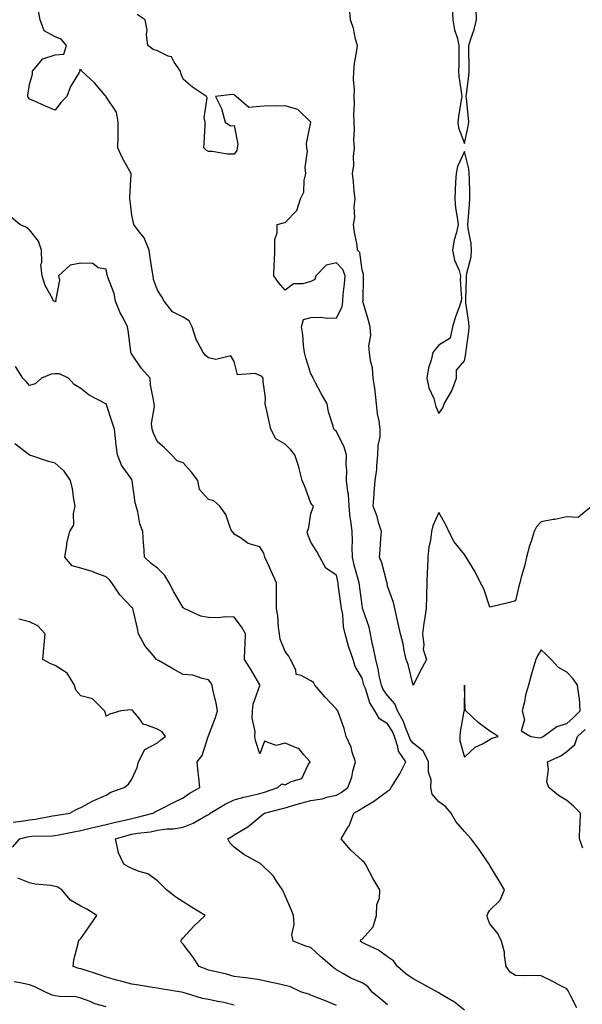
# Model space of a CAD drawing. Units: inches. Extents: x 950003 to 952643, y 7282058 to 7284698.
# Drawn here: x 951064 to 951284, y 7283687 to 7284072 of the extents above; entities that cross this region are included whole.
import ezdxf

# ---------------------------------------------------------------- set-up
doc = ezdxf.new("R2010")
doc.units = ezdxf.units.IN
doc.header["$MEASUREMENT"] = 0
doc.layers.add('Contour_95007282', color=7, linetype='Continuous', true_color=0x0e8974)

msp = doc.modelspace()

# ---------------------------------------------------------------- linework, layer by layer
at = {"layer": 'Contour_95007282'}
for points in [[(951238.05, 7283684.86, 3198), (951234.23, 7283688.1, 3198), (951228.62, 7283691.35, 3198), (951228.05, 7283691.71, 3198), (951227.9, 7283691.77, 3198), (951227.48, 7283691.92, 3198), (951221.41, 7283695.28, 3198), (951218.05, 7283697.16, 3198), (951215.22, 7283699.09, 3198), (951211.88, 7283701.92, 3198), (951210.33, 7283704.2, 3198), (951208.05, 7283705.71, 3198), (951204.49, 7283708.36, 3198), (951199.18, 7283710.79, 3198), (951198.05, 7283711.39, 3198), (951197.76, 7283711.63, 3198), (951197.41, 7283711.92, 3198), (951197.62, 7283712.35, 3198), (951198.05, 7283712.67, 3198), (951202.44, 7283717.53, 3198), (951203.67, 7283721.92, 3198), (951203.79, 7283726.18, 3198), (951204.83, 7283728.7, 3198), (951205.03, 7283731.92, 3198), (951202.37, 7283736.24, 3198), (951200.99, 7283738.98, 3198), (951199.42, 7283741.92, 3198), (951198.86, 7283742.73, 3198), (951198.05, 7283743.43, 3198), (951193.6, 7283747.47, 3198), (951189.93, 7283751.92, 3198), (951192.65, 7283756.52, 3198), (951192.97, 7283757, 3198), (951194.83, 7283761.92, 3198), (951196.93, 7283763.04, 3198), (951198.05, 7283763.83, 3198), (951202.9, 7283766.77, 3198), (951203.09, 7283766.88, 3198), (951208.05, 7283770.46, 3198), (951208.93, 7283771.04, 3198), (951209.42, 7283771.92, 3198), (951211.63, 7283775.5, 3198), (951212.76, 7283777.21, 3198), (951215.1, 7283781.92, 3198), (951212.3, 7283786.17, 3198), (951212.09, 7283787.88, 3198), (951210.74, 7283791.92, 3198), (951209.93, 7283793.8, 3198), (951208.05, 7283796.82, 3198), (951204.84, 7283798.71, 3198), (951203.09, 7283801.92, 3198), (951201.13, 7283805, 3198), (951199.34, 7283810.63, 3198), (951198.78, 7283811.92, 3198), (951198.65, 7283812.52, 3198), (951198.05, 7283814.71, 3198), (951195.35, 7283819.22, 3198), (951194.51, 7283821.92, 3198), (951192.88, 7283826.75, 3198), (951192.8, 7283827.17, 3198), (951191.48, 7283831.92, 3198), (951190.82, 7283834.69, 3198), (951190.47, 7283839.5, 3198), (951190.03, 7283841.92, 3198), (951189.81, 7283843.68, 3198), (951188.74, 7283851.23, 3198), (951188.66, 7283851.92, 3198), (951188.53, 7283852.4, 3198), (951188.05, 7283854.93, 3198), (951183.83, 7283857.7, 3198), (951181.5, 7283861.92, 3198), (951180.34, 7283864.21, 3198), (951178.05, 7283867.76, 3198), (951176.87, 7283870.74, 3198), (951176.64, 7283871.92, 3198), (951177.11, 7283872.86, 3198), (951178.05, 7283878.92, 3198), (951178.87, 7283881.1, 3198), (951179.08, 7283881.92, 3198), (951178.54, 7283882.41, 3198), (951178.05, 7283883, 3198), (951175.67, 7283889.54, 3198), (951174.65, 7283891.92, 3198), (951173.43, 7283896.54, 3198), (951173.31, 7283897.18, 3198), (951171.75, 7283901.92, 3198), (951170.1, 7283903.97, 3198), (951168.05, 7283906.12, 3198), (951164.3, 7283908.17, 3198), (951162.36, 7283911.92, 3198), (951161.65, 7283915.52, 3198), (951160.8, 7283919.17, 3198), (951160.23, 7283921.92, 3198), (951160.3, 7283924.17, 3198), (951159.35, 7283930.62, 3198), (951159.41, 7283931.92, 3198), (951158.78, 7283932.65, 3198), (951158.05, 7283932.96, 3198), (951156.28, 7283933.69, 3198), (951149.37, 7283933.24, 3198), (951148.05, 7283938.34, 3198), (951146.76, 7283940.63, 3198), (951140.84, 7283939.13, 3198), (951138.05, 7283939.9, 3198), (951136.82, 7283940.69, 3198), (951135.94, 7283941.92, 3198), (951133.56, 7283946.41, 3198), (951133.16, 7283947.03, 3198), (951131.59, 7283951.92, 3198), (951130.41, 7283954.28, 3198), (951128.05, 7283955.78, 3198), (951123.89, 7283957.76, 3198), (951120.65, 7283961.92, 3198), (951119.81, 7283963.68, 3198), (951118.05, 7283966.27, 3198), (951116.58, 7283970.45, 3198), (951116.33, 7283971.92, 3198), (951116.01, 7283973.96, 3198), (951115.2, 7283979.07, 3198), (951114.76, 7283981.92, 3198), (951112.82, 7283986.69, 3198), (951111, 7283988.97, 3198), (951108.88, 7283991.92, 3198), (951108.74, 7283992.61, 3198), (951108.05, 7283995.65, 3198), (951107.35, 7284001.22, 3198), (951107.32, 7284001.92, 3198), (951107.29, 7284002.68, 3198), (951107.75, 7284011.62, 3198), (951107.74, 7284011.92, 3198), (951107.4, 7284012.57, 3198), (951104.28, 7284018.15, 3198), (951102.61, 7284021.92, 3198), (951102.68, 7284026.55, 3198), (951102.69, 7284027.28, 3198), (951102.76, 7284031.92, 3198), (951102.02, 7284035.89, 3198), (951098.05, 7284041.88, 3198), (951098.03, 7284041.9, 3198), (951097.98, 7284041.92, 3198), (951097.56, 7284042.41, 3198), (951093.43, 7284047.3, 3198), (951088.5, 7284051.92, 3198), (951088.32, 7284052.19, 3198), (951088.05, 7284052.32, 3198), (951087.56, 7284052.41, 3198), (951087.75, 7284051.92, 3198), (951087.41, 7284051.28, 3198), (951084.05, 7284045.92, 3198), (951082.64, 7284041.92, 3198), (951080.31, 7284039.66, 3198), (951078.05, 7284036.64, 3198), (951074.32, 7284038.19, 3198), (951069.73, 7284040.24, 3198), (951068.05, 7284040.97, 3198), (951067.65, 7284041.52, 3198), (951067.45, 7284041.92, 3198), (951067.45, 7284042.52, 3198), (951068.05, 7284046.71, 3198), (951069.24, 7284050.73, 3198), (951069.23, 7284051.92, 3198), (951073.29, 7284056.68, 3198), (951078.05, 7284058.23, 3198), (951081.43, 7284058.54, 3198), (951082.45, 7284061.92, 3198), (951080.48, 7284064.35, 3198), (951078.05, 7284065.23, 3198), (951073.72, 7284067.59, 3198), (951072.23, 7284071.92, 3198), (951071.52, 7284075.39, 3198)], [(951282, 7283685.87, 3197), (951279.64, 7283690.33, 3197), (951278.94, 7283691.92, 3197), (951278.66, 7283692.53, 3197), (951278.05, 7283693.24, 3197), (951275.26, 7283694.71, 3197), (951272.42, 7283696.29, 3197), (951268.05, 7283698.38, 3197), (951264.59, 7283698.46, 3197), (951261.59, 7283698.38, 3197), (951258.05, 7283698.44, 3197), (951255.9, 7283699.77, 3197), (951254.43, 7283701.92, 3197), (951253.69, 7283706.28, 3197), (951253.76, 7283707.63, 3197), (951252.52, 7283711.92, 3197), (951251.07, 7283714.94, 3197), (951248.05, 7283718.64, 3197), (951247.07, 7283720.94, 3197), (951247, 7283721.92, 3197), (951247.22, 7283722.75, 3197), (951248.05, 7283723.93, 3197), (951252.07, 7283727.9, 3197), (951253.76, 7283731.92, 3197), (951251.63, 7283735.5, 3197), (951248.05, 7283741.46, 3197), (951247.85, 7283741.72, 3197), (951247.77, 7283741.92, 3197), (951247.09, 7283742.88, 3197), (951243.78, 7283747.65, 3197), (951240.65, 7283751.92, 3197), (951239.41, 7283753.28, 3197), (951238.05, 7283754.7, 3197), (951234.76, 7283758.63, 3197), (951232.84, 7283761.92, 3197), (951230.68, 7283764.55, 3197), (951228.05, 7283766.28, 3197), (951225.42, 7283769.29, 3197), (951224.98, 7283771.92, 3197), (951225.09, 7283774.88, 3197), (951224.03, 7283777.9, 3197), (951224.09, 7283781.92, 3197), (951222.13, 7283786, 3197), (951218.05, 7283789.21, 3197), (951216.87, 7283790.74, 3197), (951216.47, 7283791.92, 3197), (951215.29, 7283794.68, 3197), (951214.12, 7283797.99, 3197), (951211.92, 7283801.92, 3197), (951210.81, 7283804.68, 3197), (951208.05, 7283807.85, 3197), (951206.36, 7283810.23, 3197), (951205.64, 7283811.92, 3197), (951204.92, 7283815.05, 3197), (951204.31, 7283818.18, 3197), (951203.39, 7283821.92, 3197), (951202.56, 7283826.43, 3197), (951202.19, 7283827.78, 3197), (951201.31, 7283831.92, 3197), (951200.77, 7283834.64, 3197), (951198.35, 7283841.62, 3197), (951198.27, 7283841.92, 3197), (951198.25, 7283842.12, 3197), (951198.05, 7283843.24, 3197), (951197.07, 7283850.94, 3197), (951196.95, 7283851.92, 3197), (951196.57, 7283853.4, 3197), (951194.97, 7283858.84, 3197), (951194.28, 7283861.92, 3197), (951194.18, 7283865.79, 3197), (951194.27, 7283868.14, 3197), (951194.17, 7283871.92, 3197), (951193.68, 7283876.29, 3197), (951193.45, 7283877.32, 3197), (951193.04, 7283881.92, 3197), (951192.7, 7283886.57, 3197), (951192.46, 7283887.51, 3197), (951192.01, 7283891.92, 3197), (951192.1, 7283895.97, 3197), (951191.84, 7283898.13, 3197), (951191.95, 7283901.92, 3197), (951191.08, 7283904.95, 3197), (951188.05, 7283911.02, 3197), (951187.58, 7283911.45, 3197), (951187.03, 7283911.92, 3197), (951186.78, 7283913.19, 3197), (951184.87, 7283918.74, 3197), (951184.44, 7283921.92, 3197), (951182.04, 7283925.91, 3197), (951179.87, 7283930.1, 3197), (951178.88, 7283931.92, 3197), (951178.64, 7283932.51, 3197), (951178.05, 7283933.65, 3197), (951176.03, 7283939.9, 3197), (951175.57, 7283941.92, 3197), (951175.15, 7283944.82, 3197), (951174.9, 7283948.77, 3197), (951174.34, 7283951.92, 3197), (951175.11, 7283954.86, 3197), (951178.05, 7283955.58, 3197), (951181.81, 7283955.68, 3197), (951184.66, 7283955.31, 3197), (951188.05, 7283955.44, 3197), (951190.23, 7283959.74, 3197), (951190.49, 7283961.92, 3197), (951190.7, 7283964.57, 3197), (951191.25, 7283968.72, 3197), (951191.47, 7283971.92, 3197), (951190.52, 7283974.39, 3197), (951188.05, 7283977, 3197), (951183.98, 7283975.99, 3197), (951179.96, 7283971.92, 3197), (951179.53, 7283970.44, 3197), (951178.05, 7283969.73, 3197), (951174.9, 7283968.77, 3197), (951171.21, 7283968.76, 3197), (951168.05, 7283966.26, 3197), (951165.42, 7283969.29, 3197), (951163.55, 7283971.92, 3197), (951163.71, 7283976.26, 3197), (951163.76, 7283977.63, 3197), (951163.93, 7283981.92, 3197), (951163.91, 7283986.06, 3197), (951164.88, 7283988.75, 3197), (951164.84, 7283991.92, 3197), (951167.32, 7283992.65, 3197), (951168.05, 7283992.71, 3197), (951172.52, 7283997.45, 3197), (951174.03, 7284001.92, 3197), (951175.35, 7284004.62, 3197), (951175.4, 7284009.27, 3197), (951176.07, 7284011.92, 3197), (951175.77, 7284014.2, 3197), (951176.73, 7284020.6, 3197), (951176.41, 7284021.92, 3197), (951176.36, 7284023.61, 3197), (951178.05, 7284031.9, 3197), (951178.06, 7284031.91, 3197), (951177.92, 7284032.05, 3197), (951172.95, 7284036.82, 3197), (951168.05, 7284038.38, 3197), (951164.28, 7284038.15, 3197), (951161.61, 7284038.36, 3197), (951158.05, 7284038.05, 3197), (951153.84, 7284037.71, 3197), (951148.85, 7284041.92, 3197), (951148.41, 7284042.28, 3197), (951148.05, 7284042.6, 3197), (951147.24, 7284042.73, 3197), (951140.76, 7284041.92, 3197), (951143.18, 7284037.05, 3197), (951143.19, 7284036.78, 3197), (951144.48, 7284031.92, 3197), (951146.68, 7284030.55, 3197), (951148.05, 7284030.69, 3197), (951149.52, 7284023.39, 3197), (951149.22, 7284021.92, 3197), (951149.15, 7284020.82, 3197), (951148.05, 7284019.43, 3197), (951145.5, 7284019.37, 3197), (951139.46, 7284020.51, 3197), (951138.05, 7284020.46, 3197), (951137.06, 7284020.93, 3197), (951136.22, 7284021.92, 3197), (951136.27, 7284023.7, 3197), (951136.7, 7284030.57, 3197), (951136.73, 7284031.92, 3197), (951136.38, 7284033.59, 3197), (951137.52, 7284041.39, 3197), (951137.24, 7284041.92, 3197), (951131.79, 7284045.66, 3197), (951128.05, 7284048.77, 3197), (951127.21, 7284051.08, 3197), (951127.08, 7284051.92, 3197), (951124.58, 7284055.39, 3197), (951123.55, 7284057.42, 3197), (951122.3, 7284057.67, 3197), (951118.05, 7284059.79, 3197), (951116.43, 7284060.3, 3197), (951114.33, 7284061.92, 3197), (951113.83, 7284066.14, 3197), (951114.03, 7284067.9, 3197), (951113.21, 7284071.92, 3197), (951110.14, 7284074.01, 3197)], [(951287.87, 7283881.92, 3196), (951282.51, 7283877.46, 3196), (951278.05, 7283877.76, 3196), (951273.35, 7283876.62, 3196), (951272.73, 7283876.6, 3196), (951268.05, 7283875.77, 3196), (951266.22, 7283873.75, 3196), (951265.39, 7283871.92, 3196), (951264.16, 7283868.03, 3196), (951263.55, 7283866.42, 3196), (951262.39, 7283861.92, 3196), (951261.56, 7283858.41, 3196), (951260.29, 7283854.16, 3196), (951259.7, 7283851.92, 3196), (951259.4, 7283850.57, 3196), (951258.05, 7283844.9, 3196), (951255.71, 7283844.26, 3196), (951248.69, 7283842.56, 3196), (951248.05, 7283842.4, 3196), (951245.7, 7283849.57, 3196), (951244.33, 7283851.92, 3196), (951242.32, 7283856.19, 3196), (951239.78, 7283860.19, 3196), (951238.75, 7283861.92, 3196), (951238.51, 7283862.38, 3196), (951238.05, 7283862.98, 3196), (951234.03, 7283867.9, 3196), (951232.01, 7283871.92, 3196), (951230.76, 7283874.63, 3196), (951228.05, 7283879.43, 3196), (951225.75, 7283874.22, 3196), (951225.19, 7283871.92, 3196), (951224.77, 7283868.64, 3196), (951224.17, 7283865.8, 3196), (951223.76, 7283861.92, 3196), (951223.57, 7283857.44, 3196), (951223.5, 7283856.47, 3196), (951223.32, 7283851.92, 3196), (951223.22, 7283847.09, 3196), (951223.21, 7283846.76, 3196), (951223.09, 7283841.92, 3196), (951222.44, 7283837.53, 3196), (951222.24, 7283836.11, 3196), (951221.62, 7283831.92, 3196), (951222.25, 7283827.72, 3196), (951221.95, 7283825.82, 3196), (951223.18, 7283821.92, 3196), (951221.45, 7283818.52, 3196), (951218.05, 7283811.96, 3196), (951216.13, 7283820, 3196), (951215.34, 7283821.92, 3196), (951214.55, 7283825.42, 3196), (951214.17, 7283828.04, 3196), (951213.11, 7283831.92, 3196), (951212.21, 7283836.08, 3196), (951211.66, 7283838.31, 3196), (951210.84, 7283841.92, 3196), (951210.39, 7283844.26, 3196), (951208.05, 7283850.56, 3196), (951207.88, 7283851.75, 3196), (951207.85, 7283851.92, 3196), (951207.76, 7283852.21, 3196), (951205.81, 7283859.68, 3196), (951204.92, 7283861.92, 3196), (951205.11, 7283864.86, 3196), (951205.41, 7283869.28, 3196), (951205.59, 7283871.92, 3196), (951204.49, 7283875.48, 3196), (951203.97, 7283877.84, 3196), (951202.33, 7283881.92, 3196), (951202.75, 7283886.62, 3196), (951202.84, 7283887.13, 3196), (951203.21, 7283891.92, 3196), (951203.78, 7283896.19, 3196), (951203.8, 7283897.67, 3196), (951204.26, 7283901.92, 3196), (951204.33, 7283905.64, 3196), (951205.07, 7283908.94, 3196), (951205.16, 7283911.92, 3196), (951204.74, 7283915.23, 3196), (951204.05, 7283917.92, 3196), (951203.67, 7283921.92, 3196), (951203.15, 7283926.82, 3196), (951203.16, 7283927.03, 3196), (951202.42, 7283931.92, 3196), (951202.09, 7283935.96, 3196), (951201.33, 7283938.64, 3196), (951200.94, 7283941.92, 3196), (951200.65, 7283944.52, 3196), (951201.42, 7283948.55, 3196), (951201.2, 7283951.92, 3196), (951200.56, 7283954.43, 3196), (951198.5, 7283961.47, 3196), (951198.38, 7283961.92, 3196), (951198.42, 7283962.29, 3196), (951198.59, 7283971.38, 3196), (951198.66, 7283971.92, 3196), (951198.6, 7283972.47, 3196), (951198.05, 7283974.07, 3196), (951197.15, 7283981.02, 3196), (951196.33, 7283981.92, 3196), (951196.1, 7283983.87, 3196), (951195.04, 7283988.91, 3196), (951194.74, 7283991.92, 3196), (951195.29, 7283994.68, 3196), (951194.95, 7283998.82, 3196), (951195.34, 7284001.92, 3196), (951194.96, 7284005.01, 3196), (951194.76, 7284008.63, 3196), (951194.31, 7284011.92, 3196), (951194.8, 7284015.17, 3196), (951194.71, 7284018.58, 3196), (951195.07, 7284021.92, 3196), (951194.9, 7284025.07, 3196), (951195.16, 7284029.03, 3196), (951194.95, 7284031.92, 3196), (951194.89, 7284035.08, 3196), (951195.05, 7284038.92, 3196), (951194.98, 7284041.92, 3196), (951195.15, 7284044.82, 3196), (951194.64, 7284048.51, 3196), (951194.77, 7284051.92, 3196), (951195.05, 7284054.92, 3196), (951196.03, 7284059.9, 3196), (951196.26, 7284061.92, 3196), (951195.55, 7284064.42, 3196), (951194.67, 7284068.54, 3196), (951193.5, 7284071.92, 3196), (951193.16, 7284076.81, 3196)], [(951233.26, 7284076.71, 3196), (951233.6, 7284071.92, 3196), (951234.13, 7284068, 3196), (951235.34, 7284064.63, 3196), (951235.88, 7284061.92, 3196), (951235.83, 7284059.7, 3196), (951235.82, 7284054.15, 3196), (951235.77, 7284051.92, 3196), (951235.85, 7284049.72, 3196), (951236.95, 7284043.02, 3196), (951237, 7284041.92, 3196), (951236.85, 7284040.72, 3196), (951235.76, 7284034.21, 3196), (951235.5, 7284031.92, 3196), (951235.8, 7284029.67, 3196), (951238.05, 7284023.61, 3196), (951239.59, 7284030.38, 3196), (951239.78, 7284031.92, 3196), (951239.67, 7284033.54, 3196), (951238.82, 7284041.15, 3196), (951238.76, 7284041.92, 3196), (951238.83, 7284042.7, 3196), (951239.75, 7284050.22, 3196), (951239.89, 7284051.92, 3196), (951239.87, 7284053.74, 3196), (951239.85, 7284060.12, 3196), (951239.84, 7284061.92, 3196), (951240.57, 7284064.44, 3196), (951241.82, 7284068.15, 3196), (951242.8, 7284071.92, 3196), (951242.66, 7284076.53, 3196)], [(951208.05, 7283686.95, 3199), (951205.34, 7283689.21, 3199), (951201.97, 7283691.92, 3199), (951200.25, 7283694.12, 3199), (951198.05, 7283695.64, 3199), (951193.6, 7283697.47, 3199), (951190.83, 7283699.14, 3199), (951188.05, 7283700.64, 3199), (951187.28, 7283701.15, 3199), (951186.3, 7283701.92, 3199), (951181.91, 7283705.78, 3199), (951178.05, 7283709.4, 3199), (951176.06, 7283709.93, 3199), (951171.06, 7283711.92, 3199), (951170.54, 7283714.41, 3199), (951171.53, 7283718.44, 3199), (951171.19, 7283721.92, 3199), (951170.34, 7283724.21, 3199), (951168.05, 7283729.65, 3199), (951167.35, 7283731.22, 3199), (951167.01, 7283731.92, 3199), (951164.62, 7283735.35, 3199), (951163.4, 7283737.27, 3199), (951158.65, 7283741.92, 3199), (951158.29, 7283742.16, 3199), (951158.05, 7283742.33, 3199), (951157.03, 7283742.94, 3199), (951151.88, 7283745.75, 3199), (951148.05, 7283748.64, 3199), (951146.41, 7283750.28, 3199), (951145.64, 7283751.92, 3199), (951147.2, 7283752.77, 3199), (951148.05, 7283753.48, 3199), (951151.81, 7283755.68, 3199), (951153.46, 7283756.51, 3199), (951158.05, 7283760.5, 3199), (951158.88, 7283761.09, 3199), (951159.9, 7283761.92, 3199), (951166.44, 7283763.53, 3199), (951168.05, 7283764.04, 3199), (951170.97, 7283764.84, 3199), (951174.12, 7283765.85, 3199), (951178.05, 7283766.79, 3199), (951182.43, 7283767.54, 3199), (951184.24, 7283768.11, 3199), (951188.05, 7283768.95, 3199), (951189.93, 7283770.04, 3199), (951192.47, 7283771.92, 3199), (951194.06, 7283775.91, 3199), (951194.46, 7283778.33, 3199), (951195.48, 7283781.92, 3199), (951194.23, 7283785.74, 3199), (951193.83, 7283787.7, 3199), (951191.84, 7283791.92, 3199), (951191.06, 7283794.93, 3199), (951188.8, 7283801.17, 3199), (951188.57, 7283801.92, 3199), (951188.34, 7283802.21, 3199), (951188.05, 7283802.58, 3199), (951183.5, 7283807.37, 3199), (951179.64, 7283811.92, 3199), (951179.05, 7283812.92, 3199), (951178.05, 7283813.56, 3199), (951174.21, 7283815.76, 3199), (951172.25, 7283816.12, 3199), (951172.11, 7283817.86, 3199), (951170.09, 7283821.92, 3199), (951169.36, 7283823.23, 3199), (951168.05, 7283825.06, 3199), (951166.08, 7283829.95, 3199), (951165.77, 7283831.92, 3199), (951165.4, 7283834.57, 3199), (951165.14, 7283839.01, 3199), (951164.65, 7283841.92, 3199), (951164.6, 7283845.37, 3199), (951164.6, 7283848.47, 3199), (951164.54, 7283851.92, 3199), (951162.54, 7283856.41, 3199), (951161.7, 7283858.27, 3199), (951160.06, 7283861.92, 3199), (951159.64, 7283863.51, 3199), (951158.05, 7283865.96, 3199), (951153.47, 7283867.34, 3199), (951150.49, 7283869.48, 3199), (951148.05, 7283870.91, 3199), (951147.69, 7283871.56, 3199), (951147.2, 7283871.92, 3199), (951146.49, 7283873.48, 3199), (951144.76, 7283878.63, 3199), (951142.46, 7283881.92, 3199), (951140.1, 7283883.97, 3199), (951138.05, 7283884.44, 3199), (951134.52, 7283888.39, 3199), (951133.84, 7283891.92, 3199), (951131.35, 7283895.22, 3199), (951128.05, 7283898.83, 3199), (951125.76, 7283899.63, 3199), (951123.57, 7283901.92, 3199), (951120.8, 7283904.67, 3199), (951118.05, 7283907.03, 3199), (951116.5, 7283910.37, 3199), (951115.99, 7283911.92, 3199), (951115.79, 7283914.18, 3199), (951116.93, 7283920.8, 3199), (951116.75, 7283921.92, 3199), (951116.58, 7283923.39, 3199), (951115.4, 7283929.27, 3199), (951115.15, 7283931.92, 3199), (951111.86, 7283935.73, 3199), (951108.05, 7283941.29, 3199), (951107.79, 7283941.66, 3199), (951107.68, 7283941.92, 3199), (951107.62, 7283942.35, 3199), (951106.59, 7283950.46, 3199), (951106.39, 7283951.92, 3199), (951104.73, 7283955.24, 3199), (951103.55, 7283957.42, 3199), (951101.64, 7283961.92, 3199), (951101.1, 7283964.97, 3199), (951098.65, 7283971.32, 3199), (951098.49, 7283971.92, 3199), (951098.42, 7283972.29, 3199), (951098.05, 7283974.55, 3199), (951094.93, 7283975.04, 3199), (951092.83, 7283976.7, 3199), (951088.05, 7283976.81, 3199), (951083.98, 7283975.99, 3199), (951079.35, 7283971.92, 3199), (951079.77, 7283970.2, 3199), (951078.25, 7283962.12, 3199), (951078.43, 7283961.92, 3199), (951078.14, 7283961.83, 3199), (951078.05, 7283961.77, 3199), (951077.92, 7283961.79, 3199), (951077.47, 7283961.92, 3199), (951077.01, 7283962.96, 3199), (951074.19, 7283968.06, 3199), (951072.99, 7283971.92, 3199), (951072.45, 7283976.32, 3199), (951072.9, 7283977.07, 3199), (951072.79, 7283981.92, 3199), (951071.52, 7283985.39, 3199), (951068.05, 7283989.82, 3199), (951066.84, 7283990.71, 3199), (951064.31, 7283991.92, 3199), (951060.88, 7283994.75, 3199)], [(951188.05, 7283686.74, 3200), (951184.39, 7283688.26, 3200), (951180.02, 7283689.95, 3200), (951178.05, 7283690.74, 3200), (951177.26, 7283691.13, 3200), (951174.41, 7283691.92, 3200), (951170.12, 7283693.99, 3200), (951168.05, 7283694.54, 3200), (951164.66, 7283695.31, 3200), (951162.01, 7283695.88, 3200), (951158.05, 7283696.81, 3200), (951153.52, 7283697.39, 3200), (951152.42, 7283697.55, 3200), (951148.05, 7283698.13, 3200), (951145.07, 7283698.94, 3200), (951139.81, 7283700.16, 3200), (951138.05, 7283700.61, 3200), (951137.12, 7283700.99, 3200), (951134.42, 7283701.92, 3200), (951131.95, 7283705.82, 3200), (951128.05, 7283710.72, 3200), (951127.5, 7283711.37, 3200), (951127.26, 7283711.92, 3200), (951127.51, 7283712.46, 3200), (951128.05, 7283713.12, 3200), (951132.29, 7283717.68, 3200), (951136.7, 7283721.92, 3200), (951131.34, 7283725.21, 3200), (951128.05, 7283727.22, 3200), (951125.24, 7283729.11, 3200), (951121.66, 7283731.92, 3200), (951119.83, 7283733.7, 3200), (951118.05, 7283735.52, 3200), (951114.34, 7283738.21, 3200), (951110.89, 7283739.08, 3200), (951108.05, 7283740.25, 3200), (951106.95, 7283740.82, 3200), (951104.95, 7283741.92, 3200), (951102.75, 7283746.62, 3200), (951102.76, 7283747.21, 3200), (951101.64, 7283751.92, 3200), (951106.63, 7283753.34, 3200), (951108.05, 7283753.69, 3200), (951110.2, 7283754.07, 3200), (951115.3, 7283754.67, 3200), (951118.05, 7283755.24, 3200), (951121.88, 7283755.75, 3200), (951124.2, 7283755.77, 3200), (951128.05, 7283756.45, 3200), (951132.02, 7283757.95, 3200), (951137.04, 7283760.91, 3200), (951138.05, 7283761.43, 3200), (951138.35, 7283761.62, 3200), (951138.7, 7283761.92, 3200), (951144.51, 7283765.46, 3200), (951148.05, 7283767.06, 3200), (951151.78, 7283768.19, 3200), (951154.87, 7283768.74, 3200), (951158.05, 7283769.53, 3200), (951159.92, 7283770.05, 3200), (951165.12, 7283771.92, 3200), (951166.66, 7283773.31, 3200), (951168.05, 7283772.96, 3200), (951170.4, 7283774.27, 3200), (951174.46, 7283775.51, 3200), (951176.97, 7283780.84, 3200), (951177.7, 7283781.92, 3200), (951175.25, 7283784.72, 3200), (951173.32, 7283787.19, 3200), (951172.69, 7283787.28, 3200), (951168.05, 7283789.23, 3200), (951164.48, 7283788.35, 3200), (951159.96, 7283790.01, 3200), (951158.05, 7283785.12, 3200), (951156.4, 7283790.27, 3200), (951156.16, 7283791.92, 3200), (951156.21, 7283793.76, 3200), (951155.14, 7283799.01, 3200), (951155.2, 7283801.92, 3200), (951155.51, 7283804.46, 3200), (951158.05, 7283811.78, 3200), (951158.09, 7283811.88, 3200), (951158.09, 7283811.92, 3200), (951158.05, 7283812.03, 3200), (951154.43, 7283818.3, 3200), (951152.14, 7283821.92, 3200), (951152.27, 7283826.14, 3200), (951152.3, 7283827.67, 3200), (951152.42, 7283831.92, 3200), (951150.88, 7283834.75, 3200), (951148.05, 7283838.48, 3200), (951144.74, 7283838.61, 3200), (951141.75, 7283838.22, 3200), (951138.05, 7283838.32, 3200), (951134.98, 7283838.85, 3200), (951128.52, 7283841.92, 3200), (951128.22, 7283842.09, 3200), (951128.05, 7283842.13, 3200), (951124.53, 7283848.4, 3200), (951122.61, 7283851.92, 3200), (951120.96, 7283854.83, 3200), (951118.05, 7283857.64, 3200), (951115.57, 7283859.44, 3200), (951113.06, 7283861.92, 3200), (951112.71, 7283866.58, 3200), (951112.66, 7283867.31, 3200), (951112.32, 7283871.92, 3200), (951111.11, 7283874.98, 3200), (951110.35, 7283879.62, 3200), (951109.7, 7283881.92, 3200), (951109.41, 7283883.28, 3200), (951108.24, 7283891.73, 3200), (951108.2, 7283891.92, 3200), (951108.17, 7283892.04, 3200), (951108.05, 7283892.26, 3200), (951104.05, 7283897.92, 3200), (951102.46, 7283901.92, 3200), (951101.86, 7283905.73, 3200), (951101.71, 7283908.26, 3200), (951101.22, 7283911.92, 3200), (951100.47, 7283914.34, 3200), (951098.05, 7283921.85, 3200), (951098.01, 7283921.88, 3200), (951097.93, 7283921.92, 3200), (951091.41, 7283925.28, 3200), (951088.05, 7283927.85, 3200), (951085.54, 7283929.41, 3200), (951083.35, 7283931.92, 3200), (951079.78, 7283933.65, 3200), (951078.05, 7283933.58, 3200), (951076.56, 7283933.41, 3200), (951072.78, 7283931.92, 3200), (951070.29, 7283929.68, 3200), (951068.05, 7283929, 3200), (951066.73, 7283930.6, 3200), (951065.47, 7283931.92, 3200), (951062.6, 7283936.47, 3200)], [(951061.39, 7283748.58, 3201), (951064.22, 7283751.92, 3201), (951067.32, 7283752.65, 3201), (951068.05, 7283752.79, 3201), (951069.01, 7283752.88, 3201), (951076.98, 7283752.99, 3201), (951078.05, 7283753.12, 3201), (951079.53, 7283753.4, 3201), (951085.31, 7283754.66, 3201), (951088.05, 7283755.16, 3201), (951092.28, 7283756.15, 3201), (951093.49, 7283756.48, 3201), (951098.05, 7283757.43, 3201), (951101.6, 7283758.37, 3201), (951105.34, 7283759.21, 3201), (951108.05, 7283759.88, 3201), (951109.79, 7283760.18, 3201), (951116.3, 7283761.92, 3201), (951117.39, 7283762.58, 3201), (951120.04, 7283763.91, 3201), (951124.05, 7283765.92, 3201), (951128.05, 7283767.92, 3201), (951130.43, 7283769.54, 3201), (951134.67, 7283771.92, 3201), (951134.27, 7283775.7, 3201), (951133.96, 7283777.83, 3201), (951133.58, 7283781.92, 3201), (951135.48, 7283784.49, 3201), (951137.95, 7283791.82, 3201), (951137.99, 7283791.92, 3201), (951138, 7283791.97, 3201), (951138.05, 7283792.11, 3201), (951140.69, 7283799.28, 3201), (951141.49, 7283801.92, 3201), (951141.06, 7283804.93, 3201), (951139.76, 7283810.21, 3201), (951139.47, 7283811.92, 3201), (951138.91, 7283812.78, 3201), (951138.05, 7283814.07, 3201), (951135.5, 7283814.47, 3201), (951131.91, 7283815.78, 3201), (951128.05, 7283816.15, 3201), (951124.28, 7283818.15, 3201), (951118.46, 7283821.51, 3201), (951118.05, 7283821.74, 3201), (951117.89, 7283821.76, 3201), (951117.68, 7283821.92, 3201), (951116.09, 7283823.88, 3201), (951113.31, 7283827.18, 3201), (951110.65, 7283831.92, 3201), (951110.24, 7283834.11, 3201), (951108.59, 7283841.38, 3201), (951108.48, 7283841.92, 3201), (951108.26, 7283842.13, 3201), (951108.05, 7283842.3, 3201), (951103.33, 7283847.2, 3201), (951100.28, 7283851.92, 3201), (951099.25, 7283853.12, 3201), (951098.05, 7283854.32, 3201), (951094.38, 7283855.59, 3201), (951092.49, 7283856.36, 3201), (951088.05, 7283857.63, 3201), (951084.72, 7283858.59, 3201), (951081.8, 7283861.92, 3201), (951082.59, 7283866.46, 3201), (951082.61, 7283867.36, 3201), (951083.78, 7283871.92, 3201), (951085.35, 7283874.62, 3201), (951085.2, 7283879.07, 3201), (951085.92, 7283881.92, 3201), (951085.41, 7283884.56, 3201), (951084.82, 7283888.69, 3201), (951084.1, 7283891.92, 3201), (951081.64, 7283895.51, 3201), (951078.05, 7283898.72, 3201), (951075.5, 7283899.37, 3201), (951068.21, 7283901.76, 3201), (951068.05, 7283901.81, 3201), (951067.98, 7283901.85, 3201), (951067.88, 7283901.92, 3201), (951062.32, 7283906.19, 3201)], [(951061.61, 7283758.36, 3202), (951064.92, 7283758.8, 3202), (951068.05, 7283759.34, 3202), (951070.39, 7283759.58, 3202), (951077.01, 7283760.88, 3202), (951078.05, 7283761, 3202), (951078.82, 7283761.15, 3202), (951083.77, 7283761.92, 3202), (951086.53, 7283763.44, 3202), (951088.05, 7283764.17, 3202), (951092.66, 7283766.53, 3202), (951093.17, 7283766.8, 3202), (951098.05, 7283768.97, 3202), (951099.89, 7283770.08, 3202), (951105.03, 7283771.92, 3202), (951106.72, 7283773.25, 3202), (951108.05, 7283775.17, 3202), (951110.18, 7283779.79, 3202), (951110.66, 7283781.92, 3202), (951113.13, 7283786.84, 3202), (951118.05, 7283789.36, 3202), (951119.44, 7283790.53, 3202), (951121.27, 7283791.92, 3202), (951119.84, 7283793.71, 3202), (951118.05, 7283794.71, 3202), (951113.49, 7283796.48, 3202), (951112.63, 7283796.5, 3202), (951110.79, 7283799.18, 3202), (951108.49, 7283801.92, 3202), (951108.26, 7283802.13, 3202), (951108.05, 7283802.16, 3202), (951107.68, 7283802.29, 3202), (951103.7, 7283801.92, 3202), (951099.44, 7283800.53, 3202), (951098.05, 7283799.8, 3202), (951097.6, 7283801.47, 3202), (951097.39, 7283801.92, 3202), (951092.68, 7283806.55, 3202), (951088.05, 7283807.78, 3202), (951086.15, 7283810.02, 3202), (951085.65, 7283811.92, 3202), (951082.79, 7283816.66, 3202), (951078.05, 7283819.65, 3202), (951076.38, 7283820.25, 3202), (951073.26, 7283821.92, 3202), (951073.63, 7283826.34, 3202), (951073.77, 7283827.64, 3202), (951074.14, 7283831.92, 3202), (951071.28, 7283835.15, 3202), (951068.05, 7283836.61, 3202), (951063.82, 7283837.69, 3202)], [(951284.37, 7283748.24, 3196), (951283.11, 7283751.92, 3196), (951283.19, 7283756.78, 3196), (951283.33, 7283757.2, 3196), (951283.49, 7283761.92, 3196), (951280.71, 7283764.58, 3196), (951278.05, 7283766.81, 3196), (951274.87, 7283768.74, 3196), (951271.07, 7283771.92, 3196), (951270.33, 7283774.2, 3196), (951271, 7283778.97, 3196), (951270.54, 7283781.92, 3196), (951275.7, 7283784.27, 3196), (951278.05, 7283785.95, 3196), (951281.2, 7283788.77, 3196), (951282.26, 7283791.92, 3196), (951285.31, 7283794.66, 3196)], [(951148.05, 7283686.92, 3201), (951144.02, 7283687.89, 3201), (951141.65, 7283688.32, 3201), (951138.05, 7283689.1, 3201), (951135.62, 7283689.49, 3201), (951128.16, 7283691.81, 3201), (951128.05, 7283691.84, 3201), (951127.98, 7283691.85, 3201), (951127.47, 7283691.92, 3201), (951119.41, 7283693.28, 3201), (951118.05, 7283693.55, 3201), (951116.17, 7283693.8, 3201), (951110.82, 7283694.69, 3201), (951108.05, 7283695.03, 3201), (951103.77, 7283696.2, 3201), (951102.63, 7283696.5, 3201), (951098.05, 7283697.77, 3201), (951095.01, 7283698.88, 3201), (951089.35, 7283700.62, 3201), (951088.05, 7283701.06, 3201), (951087.31, 7283701.18, 3201), (951085.07, 7283701.92, 3201), (951085.42, 7283704.55, 3201), (951087.09, 7283710.96, 3201), (951087.25, 7283711.92, 3201), (951087.55, 7283712.42, 3201), (951088.05, 7283712.92, 3201), (951091.79, 7283718.18, 3201), (951094.31, 7283721.92, 3201), (951090.46, 7283724.33, 3201), (951088.05, 7283725.6, 3201), (951084.06, 7283727.93, 3201), (951080.69, 7283731.92, 3201), (951079.07, 7283732.94, 3201), (951078.05, 7283733.24, 3201), (951076.4, 7283733.57, 3201), (951070.29, 7283734.16, 3201), (951068.05, 7283734.74, 3201), (951063.53, 7283736.44, 3201)], [(951098.05, 7283686.19, 3202), (951093.57, 7283687.44, 3202), (951091.71, 7283688.26, 3202), (951088.05, 7283689.58, 3202), (951086.23, 7283690.1, 3202), (951079.73, 7283690.24, 3202), (951078.05, 7283690.56, 3202), (951076.95, 7283690.82, 3202), (951074.25, 7283691.92, 3202), (951070.14, 7283694.01, 3202), (951068.05, 7283694.79, 3202), (951064.43, 7283695.54, 3202), (951062.08, 7283695.95, 3202)]]:
    msp.add_polyline3d(points, dxfattribs=at)
for points in [[(951228.05, 7283918.14, 3196), (951229.61, 7283920.36, 3196), (951230.18, 7283921.92, 3196), (951233.09, 7283926.88, 3196), (951233.12, 7283926.99, 3196), (951234.99, 7283931.92, 3196), (951235.01, 7283934.96, 3196), (951238.05, 7283938.67, 3196), (951238.62, 7283941.35, 3196), (951238.65, 7283941.92, 3196), (951238.69, 7283942.56, 3196), (951239.85, 7283950.12, 3196), (951239.96, 7283951.92, 3196), (951239.82, 7283953.69, 3196), (951238.64, 7283961.33, 3196), (951238.58, 7283961.92, 3196), (951238.58, 7283962.45, 3196), (951238.92, 7283971.05, 3196), (951238.92, 7283971.92, 3196), (951239.03, 7283972.9, 3196), (951240.69, 7283979.28, 3196), (951240.89, 7283981.92, 3196), (951240.68, 7283984.55, 3196), (951239.54, 7283990.43, 3196), (951239.4, 7283991.92, 3196), (951239.48, 7283993.35, 3196), (951240.09, 7283999.88, 3196), (951240.2, 7284001.92, 3196), (951240.16, 7284004.03, 3196), (951240.02, 7284009.95, 3196), (951239.98, 7284011.92, 3196), (951239.8, 7284013.67, 3196), (951238.05, 7284020.47, 3196), (951235.41, 7284014.56, 3196), (951234.81, 7284011.92, 3196), (951234.61, 7284008.48, 3196), (951234.49, 7284005.48, 3196), (951234.28, 7284001.92, 3196), (951234.62, 7283998.49, 3196), (951235.27, 7283994.7, 3196), (951235.58, 7283991.92, 3196), (951234.93, 7283988.8, 3196), (951234, 7283985.97, 3196), (951233.39, 7283981.92, 3196), (951234.19, 7283978.06, 3196), (951235.95, 7283974.02, 3196), (951236.59, 7283971.92, 3196), (951236.41, 7283970.28, 3196), (951236.97, 7283963, 3196), (951236.79, 7283961.92, 3196), (951236.15, 7283960.02, 3196), (951234.47, 7283955.5, 3196), (951233.37, 7283951.92, 3196), (951232.49, 7283947.48, 3196), (951228.05, 7283944.76, 3196), (951226.78, 7283943.19, 3196), (951225.78, 7283941.92, 3196), (951225.12, 7283938.99, 3196), (951224.08, 7283935.89, 3196), (951223.38, 7283931.92, 3196), (951224.21, 7283928.08, 3196), (951226.06, 7283923.91, 3196), (951226.68, 7283921.92, 3196), (951226.9, 7283920.77, 3196)], [(951268.05, 7283791.42, 3197), (951268.37, 7283791.6, 3197), (951268.81, 7283791.92, 3197), (951274.18, 7283795.79, 3197), (951278.05, 7283796.91, 3197), (951280.68, 7283799.29, 3197), (951283.28, 7283801.92, 3197), (951283, 7283806.87, 3197), (951282.92, 7283807.05, 3197), (951282.27, 7283811.92, 3197), (951280.54, 7283814.41, 3197), (951278.05, 7283816.96, 3197), (951274.91, 7283818.78, 3197), (951271.96, 7283821.92, 3197), (951270.02, 7283823.89, 3197), (951268.05, 7283825.76, 3197), (951266.65, 7283823.32, 3197), (951265.97, 7283821.92, 3197), (951265.13, 7283819, 3197), (951264.1, 7283815.87, 3197), (951263.1, 7283811.92, 3197), (951261.92, 7283808.05, 3197), (951261.5, 7283805.37, 3197), (951260.66, 7283801.92, 3197), (951261.55, 7283798.42, 3197), (951260.19, 7283794.06, 3197), (951264.07, 7283791.92, 3197), (951267.49, 7283791.36, 3197)], [(951248.05, 7283790.67, 3197), (951248.73, 7283791.24, 3197), (951251.25, 7283791.92, 3197), (951249.33, 7283793.2, 3197), (951248.05, 7283793.94, 3197), (951243.46, 7283797.33, 3197), (951238.64, 7283801.92, 3197), (951238.37, 7283802.24, 3197), (951238.05, 7283811.92, 3197), (951237.92, 7283802.05, 3197), (951237.91, 7283801.92, 3197), (951237.9, 7283801.77, 3197), (951236.35, 7283793.62, 3197), (951236.26, 7283791.92, 3197), (951236.27, 7283790.14, 3197), (951238.05, 7283783.72, 3197), (951242.33, 7283787.64, 3197), (951245.09, 7283788.96, 3197)]]:
    msp.add_polyline3d(points, close=True, dxfattribs=at)

doc.saveas('drawing.dxf')
